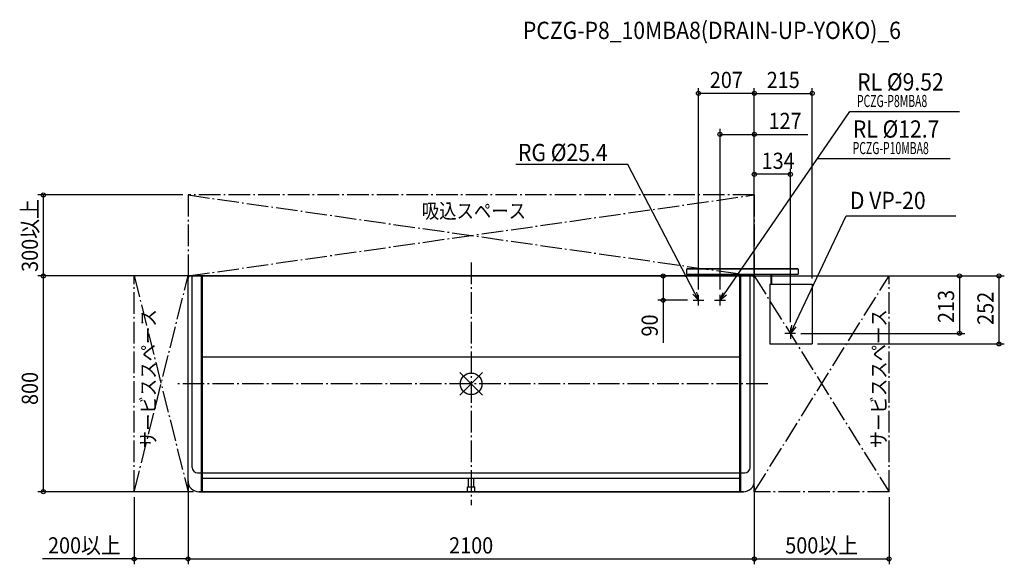
# Model space of a CAD drawing. Extents: x -1675 to 1978, y -669 to 1350.
import ezdxf
from ezdxf.enums import TextEntityAlignment as Align

# ---------------------------------------------------------------- set-up
doc = ezdxf.new("R2010")
doc.units = 0
doc.header["$LTSCALE"] = 20
doc.header["$PDMODE"] = 3
doc.header["$PDSIZE"] = -2
doc.linetypes.add('DASHDOT', pattern=[5.5, 4, -0.6, 0.3, -0.6])
doc.layers.get('DEFPOINTS').update_dxf_attribs({"linetype": 'CONTINUOUS'})
for name, color, linetype in [('ARRANGE', 1, 'CONTINUOUS'), ('BASIS', 6, 'DASHDOT'), ('DETAIL', 5, 'CONTINUOUS'), ('ETC', 61, 'CONTINUOUS'), ('NOTE', 4, 'CONTINUOUS'), ('OUTLINE', 3, 'CONTINUOUS'), ('SERVICESPACE', 2, 'DASHDOT'), ('SIZE', 30, 'CONTINUOUS')]:
    doc.layers.add(name, color=color, linetype=linetype)
doc.styles.get("Standard").update_dxf_attribs({"font": 'SIMPLEX', "width": 0.9, "bigfont": 'BIGFONT'})
doc.styles.add('STANDARD1', font='MONOTXT.shx', dxfattribs={"width": 0.7, "height": 60, "bigfont": 'BIGFONT.shx'})

msp = doc.modelspace()

# ---------------------------------------------------------------- linework, layer by layer
at = {"layer": 'ARRANGE', "color": 1, "linetype": 'CONTINUOUS'}
for p, q in [((42.4, -42), (-42.4, 42)), ((42.3, 42), (-42.3, -42))]:
    msp.add_line(p, q, dxfattribs=at)
msp.add_circle((0, 0), 40, dxfattribs=at)
at = {"layer": 'BASIS', "color": 6, "linetype": 'DASHDOT'}
for p, q in [((0, 450), (0, -450)), ((1100, 0), (-1100, 0))]:
    msp.add_line(p, q, dxfattribs=at)
at = {"layer": 'DEFPOINTS', "color": 7, "linetype": 'CONTINUOUS'}
for p in [(843, 1076.5), (1265, 1076.5), (923, 924.6), (1050, 776.7), (-1050, 700), (-1587.1, 400), (-1040, 400), (-1035, 400), (1040, 400), (1040, 400), (1040, 400), (1050, 390), (1050, 390), (1050, 390), (1050, 390), (1265, 370), (843, 330), (923, 330), (712.2, 310), (823, 310), (1203.3, 187), (1811.4, 187), (1184, 167), (1264.2, 148), (1957.6, 148), (-1050, -360), (-1050, -360), (1050, -360), (1050, -360), (-1587.1, -400), (-1250, -400), (-1050, -400), (-1010, -400), (1050, -400), (1550, -400), (-1050, -648.8), (1050, -648.8), (1550, -648.8)]:
    msp.add_point(p, dxfattribs=at)
at = {"layer": 'DETAIL', "color": 5, "linetype": 'CONTINUOUS'}
for p, q in [((799, 425), (802, 428)), ((802, 426.4), (799, 423.4)), ((802, 426.4), (799, 423.4)), ((799, 425), (799, 406.4)), ((799, 406.4), (1213, 406.4)), ((800, 406.4), (800, 400)), ((802, 428), (1210, 428)), ((802, 426.4), (1210, 426.4)), ((1112.9, 370), (1112.9, 406.4)), ((1114.5, 406.4), (1114.5, 370)), ((1213, 425), (1210, 428)), ((1210, 426.4), (1213, 423.4)), ((1213, 425), (1213, 406.4)), ((-1050, -360), (-1050, 390)), ((-1040, 400), (1040, 400)), ((-1035, -310), (-1035, 400)), ((-1000, -399.7), (-1000, 400)), ((-997, -399.7), (-997, 400)), ((997, -399.7), (997, 400)), ((1000, -399.7), (1000, 400)), ((1035, -310), (1035, 400)), ((1050, -360), (1050, 390)), ((1108, 370), (1108, 148)), ((1108, 370), (1112.9, 370)), ((1114.5, 370), (1265, 370)), ((1265, 370), (1265, 148.7)), ((1108, 148), (1264.2, 148)), ((-1000, 100), (1000, 100)), ((-1015, -330), (1015, -330)), ((-997, -350), (997, -350)), ((-10, -381.2), (-10, -350)), ((10, -381.2), (10, -350)), ((-1010, -400), (1010, -400)), ((-13, -381.2), (13, -381.2)), ((-13, -400), (-13, -381.2)), ((13, -400), (13, -381.2))]:
    msp.add_line(p, q, dxfattribs=at)
for centre, radius, start, end in [((-1040, 390), 10, 90, 180), ((1040, 390), 10, 0, 90), ((1264.2, 148.8), 0.8, 270, 0), ((-1015, -310), 20, 180, 270), ((1015, -310), 20, 270, 0), ((-1010, -360), 40, 180, 270), ((1010, -360), 40, 270, 0)]:
    msp.add_arc(centre, radius, start, end, dxfattribs=at)
at = {"layer": 'NOTE', "color": 4, "linetype": 'CONTINUOUS'}
for p, q in [((923, 310), (1404.5, 1009.7)), ((1404.5, 1009.7), (1811.5, 1009.7)), ((581, 813.5), (165.1, 813.5)), ((829.2, 336.6), (581, 813.5)), ((1284.9, 835.2), (1776.9, 835.2)), ((1184, 187), (1390.4, 622.5)), ((1390.4, 622.5), (1798, 622.5)), ((843, 310), (822, 332.9)), ((843, 310), (829.2, 336.6)), ((836.3, 340.3), (843, 310)), ((843, 290), (843, 330)), ((923, 310), (934.8, 338.7)), ((923, 290), (923, 330)), ((947.6, 329), (923, 310)), ((823, 310), (863, 310)), ((903, 310), (943, 310)), ((1203.3, 187), (1164, 187)), ((1184, 187), (1189.6, 217.6)), ((1204.1, 210.7), (1184, 187)), ((1184, 207), (1184, 167))]:
    msp.add_line(p, q, dxfattribs=at)
at = {"layer": 'OUTLINE', "color": 3, "linetype": 'CONTINUOUS'}
for p, q in [((-1050, -360), (-1050, 390)), ((1040, 400), (-1040, 400)), ((1050, -360), (1050, 390)), ((1010, -400), (-1010, -400))]:
    msp.add_line(p, q, dxfattribs=at)
for centre, radius, start, end in [((-1040, 390), 10, 90, 180), ((1040, 390), 10, 0, 90), ((-1010, -360), 40, 180, 270), ((1010, -360), 40, 270, 0)]:
    msp.add_arc(centre, radius, start, end, dxfattribs=at)
at = {"layer": 'SERVICESPACE', "color": 2, "linetype": 'DASHDOT'}
for p, q in [((1050, 700), (-1050, 700)), ((-1050, 700), (-1050, 400)), ((-1050, 700), (1050, 400)), ((-1050, 400), (1050, 700)), ((1050, 700), (1050, 400)), ((-1250, -400), (-1250, 400)), ((-1050, 400), (-1250, 400)), ((-1250, 400), (-1050, -400)), ((-1250, -400), (-1050, 400)), ((-1050, -400), (-1050, 400)), ((1050, 400), (-1050, 400)), ((1050, -400), (1050, 400)), ((1050, 400), (1550, 400)), ((1050, 400), (1550, -400)), ((1050, -400), (1550, 400)), ((1550, -400), (1550, 400)), ((-1050, -400), (-1250, -400)), ((1550, -400), (1050, -400))]:
    msp.add_line(p, q, dxfattribs=at)
at = {"layer": 'SIZE', "color": 30, "linetype": 'CONTINUOUS'}
for p, q in [((843, 350), (843, 1096.5)), ((1050, 410), (1050, 1096.5)), ((1050, 410), (1050, 1096.5)), ((1265, 390), (1265, 1096.5)), ((1050, 1076.5), (843, 1076.5)), ((1050, 1076.5), (1265, 1076.5)), ((923, 350), (923, 944.6)), ((923, 924.6), (1050, 924.6)), ((1050, 410), (1050, 944.6)), ((1050, 924.6), (1248.6, 924.6)), ((1050, 410), (1050, 796.7)), ((1184, 776.7), (1050, 776.7)), ((1184, 228.4), (1184, 796.7)), ((-1070, 700), (-1607.1, 700)), ((-1587.1, 700), (-1587.1, 400)), ((-1060, 400), (-1607.1, 400)), ((-1270, 400), (-1607.1, 400)), ((-1587.1, 400), (-1587.1, -400)), ((1020, 400), (692.2, 400)), ((712.2, 400), (712.2, 310)), ((1060, 400), (1831.4, 400)), ((1060, 400), (1977.6, 400)), ((1811.4, 400), (1811.4, 187)), ((1957.6, 400), (1957.6, 148)), ((803, 310), (692.2, 310)), ((712.2, 310), (712.2, 152.6)), ((1223.3, 187), (1831.4, 187)), ((1284.2, 148), (1977.6, 148)), ((-1030, -400), (-1607.1, -400)), ((-1050, -380), (-1050, -668.8)), ((1050, -380), (1050, -668.8)), ((-1250, -420), (-1250, -668.8)), ((-1050, -420), (-1050, -668.8)), ((1050, -420), (1050, -668.8)), ((1550, -420), (1550, -668.8)), ((-1250, -648.8), (-1589.5, -648.8)), ((-1050, -648.8), (-1250, -648.8)), ((-1050, -648.8), (1050, -648.8)), ((1050, -648.8), (1550, -648.8))]:
    msp.add_line(p, q, dxfattribs=at)
for centre in [(843, 1076.5), (1050, 1076.5), (1050, 1076.5), (1265, 1076.5), (923, 924.6), (1050, 924.6), (1050, 776.7), (1184, 776.7), (-1587.1, 700), (-1587.1, 400), (-1587.1, 400), (712.2, 400), (1811.4, 400), (1957.6, 400), (712.2, 310), (1811.4, 187), (1957.6, 148), (-1587.1, -400), (-1250, -648.8), (-1050, -648.8), (-1050, -648.8), (1050, -648.8), (1050, -648.8), (1550, -648.8)]:
    msp.add_circle(centre, 7.5, dxfattribs=at)

# ---------------------------------------------------------------- texts
at = {"layer": 'ETC', "color": 61, "linetype": 'CONTINUOUS', "width": 0.9}
msp.add_text('PCZG-P8_10MBA8(DRAIN-UP-YOKO)_6', height=64, dxfattribs=at).set_placement((191.9, 1278.2))
at = {"layer": 'NOTE', "color": 4, "linetype": 'CONTINUOUS', "width": 0.9}
for s, p in [('RL %%C9.52', (1431.8, 1087.2)), ('RL %%C12.7', (1415.8, 912.6)), ('RG %%C25.4', (173.7, 825.4)), ('D VP-20', (1404.8, 647.8))]:
    msp.add_text(s, height=64, dxfattribs=at).set_placement(p)
at = {"layer": 'NOTE', "color": 4, "linetype": 'CONTINUOUS', "style": 'STANDARD1'}
for s, height, rotation, width, p in [('PCZG-P8MBA8', 45, 360, 0.630952, (1431, 1025.9)), ('PCZG-P10MBA8', 45, 360, 0.630952, (1415.1, 851.4)), ('吸込スペース', 55, 0, 0.858516, (-183.1, 613.3)), ('サービススペース', 55, 90, 0.858516, (-1170.2, -238.8)), ('サービススペース', 55, 90, 0.858516, (1539.6, -238.8))]:
    msp.add_text(s, height=height, rotation=rotation, dxfattribs=dict(at, width=width)).set_placement(p)
at = {"layer": 'SIZE', "color": 30, "linetype": 'CONTINUOUS', "width": 0.9}
for s, p in [('207', (946.5, 1096.5)), ('215', (1157.5, 1096.5)), ('127', (1164.3, 944.6)), ('134', (1138.8, 796.7)), ('200以上', (-1434.7, -628.8)), ('2100', (0, -628.8)), ('500以上', (1300, -628.8))]:
    msp.add_text(s, height=60, dxfattribs=at).set_placement(p, align=Align.CENTER)
for s, p in [('300以上', (-1607.1, 550)), ('213', (1791.4, 286.7)), ('252', (1937.6, 279.8)), ('90', (692.2, 216.3)), ('800', (-1607.1, -17.1))]:
    msp.add_text(s, height=60, rotation=90, dxfattribs=at).set_placement(p, align=Align.CENTER)

doc.saveas('drawing.dxf')
